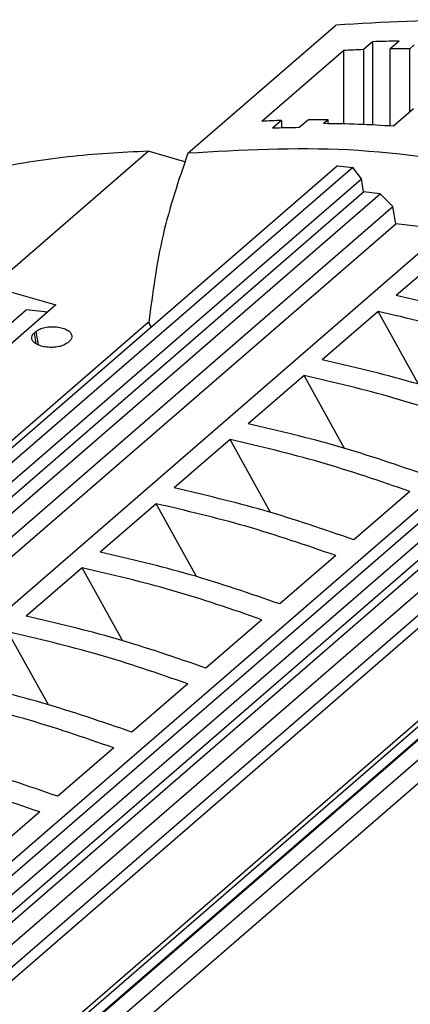
# Model space of a CAD drawing. Units: millimetres. Extents: x -1213 to -793, y -1206 to -909.
# Drawn here: x -879 to -868, y -1094 to -1067 of the extents above; entities that cross this region are included whole.
import ezdxf

# ---------------------------------------------------------------- set-up
doc = ezdxf.new("R2010")
doc.units = ezdxf.units.MM
doc.layers.add('1', color=7, linetype='Continuous')

# ---------------------------------------------------------------- blocks, each defined once
blk = doc.blocks.new('PTRE_6-2_25-select__1', base_point=(-1877.963, -2294.945))
at = {"color": 7, "linetype": 'Continuous'}
for p, q in [((-1748.788, -2142.054), (-1740.638, -2134.996)), ((-1738.625, -2135.917), (-1739.125, -2136.35)), ((-1738.625, -2135.917), (-1738.625, -2140.499)), ((-1737.153, -2135.88), (-1737.653, -2136.313)), ((-1736.32, -2136.093), (-1736.57, -2136.31)), ((-1740.207, -2136.402), (-1744.707, -2140.299)), ((-1740.207, -2140.44), (-1740.207, -2136.402)), ((-1739.125, -2136.35), (-1739.125, -2140.476)), ((-1737.653, -2140.556), (-1737.653, -2136.313)), ((-1736.57, -2139.792), (-1736.57, -2136.31)), ((-1736.366, -2139.616), (-1737.466, -2140.568)), ((-1743.625, -2140.247), (-1744.125, -2140.68)), ((-1743.625, -2140.247), (-1743.625, -2140.664)), ((-1742.153, -2140.21), (-1742.653, -2140.643)), ((-1741.07, -2140.207), (-1741.32, -2140.423)), ((-1741.07, -2140.425), (-1741.07, -2140.207)), ((-1759.574, -2149.389), (-1750.974, -2141.941)), ((-1748.962, -2142.521), (-1750.974, -2141.941)), ((-1740.547, -2142.742), (-1841.447, -2230.124)), ((-1739.712, -2142.841), (-1840.566, -2230.184)), ((-1730.849, -2143.025), (-1832.724, -2231.251)), ((-1740.547, -2142.742), (-1739.712, -2142.841)), ((-1739.229, -2143.47), (-1739.712, -2142.841)), ((-1839.464, -2230.276), (-1739.229, -2143.47)), ((-1739.114, -2144.186), (-1739.229, -2143.47)), ((-1838.617, -2230.359), (-1739.114, -2144.186)), ((-1837.692, -2230.464), (-1738.194, -2144.296)), ((-1738.194, -2144.296), (-1739.114, -2144.186)), ((-1737.495, -2144.994), (-1738.194, -2144.296)), ((-1836.383, -2230.634), (-1737.495, -2144.994)), ((-1737.343, -2145.935), (-1737.495, -2144.994)), ((-1835.327, -2230.791), (-1737.343, -2145.935)), ((-1734.588, -2146.263), (-1737.343, -2145.935)), ((-1718.654, -2146.539), (-1820.529, -2234.765)), ((-1819.914, -2235.001), (-1718.729, -2147.372)), ((-1734.239, -2147.23), (-1737.314, -2149.893)), ((-1819.062, -2235.339), (-1717.916, -2147.744)), ((-1717.622, -2148.45), (-1818.307, -2235.646)), ((-1717.738, -2149.1), (-1817.879, -2235.825)), ((-1816.938, -2236.228), (-1716.818, -2149.521)), ((-1759.574, -2149.389), (-1756.053, -2150.405)), ((-1716.321, -2150.364), (-1815.965, -2236.658)), ((-1756.053, -2150.405), (-1759.153, -2153.09)), ((-1758.799, -2151.639), (-1757.682, -2150.672)), ((-1756.513, -2150.803), (-1757.682, -2150.672)), ((-1738.314, -2150.759), (-1741.389, -2153.422)), ((-1736.085, -2154.771), (-1738.314, -2150.759)), ((-1841.891, -2230.099), (-1750.965, -2151.354)), ((-1716.473, -2151.216), (-1815.419, -2236.906)), ((-1750.965, -2151.354), (-1750.934, -2151.363)), ((-1750.965, -2151.354), (-1750.813, -2151.632)), ((-1810.961, -2239.107), (-1710.205, -2151.849)), ((-1709.722, -2151.499), (-1810.912, -2239.132)), ((-1708.887, -2151.882), (-1810.124, -2239.556)), ((-1757.25, -2151.95), (-1757.15, -2151.864)), ((-1811.666, -2238.737), (-1711.939, -2152.371)), ((-1811.442, -2238.854), (-1711.24, -2152.077)), ((-1755.303, -2152.397), (-1755.403, -2152.483)), ((-1809.233, -2240.046), (-1708.559, -2152.859)), ((-1742.389, -2154.288), (-1745.464, -2156.951)), ((-1740.16, -2158.3), (-1742.389, -2154.288)), ((-1746.464, -2157.817), (-1749.539, -2160.48)), ((-1744.235, -2161.829), (-1746.464, -2157.817)), ((-1736.57, -2160.674), (-1739.645, -2163.337)), ((-1750.539, -2161.346), (-1753.614, -2164.009)), ((-1748.31, -2165.358), (-1750.539, -2161.346)), ((-1740.645, -2164.203), (-1743.72, -2166.866)), ((-1754.614, -2164.875), (-1757.689, -2167.538)), ((-1752.385, -2168.887), (-1754.614, -2164.875)), ((-1744.72, -2167.732), (-1747.795, -2170.395)), ((-1756.46, -2172.416), (-1758.689, -2168.404)), ((-1748.795, -2171.261), (-1751.87, -2173.924)), ((-1752.87, -2174.79), (-1755.945, -2177.453)), ((-1756.945, -2178.319), (-1760.02, -2180.982))]:
    blk.add_line(p, q, dxfattribs=at)
at = {"color": 2, "linetype": 'Continuous'}
for p, q in [((-1757.15, -2151.864), (-1757.025, -2152.609)), ((-1757.25, -2151.95), (-1757.151, -2152.544))]:
    blk.add_line(p, q, dxfattribs=at)
at = {"color": 7, "linetype": 'Continuous'}
for points, knots in [([(-1692.496, -2148.893), (-1695.07, -2147.257), (-1700.158, -2144.022), (-1708.247, -2140.219), (-1716.431, -2137.319), (-1724.631, -2135.461), (-1732.722, -2134.55), (-1738.031, -2134.849), (-1740.638, -2134.996)], [0, 0, 0, 0, 9.142844, 18.071253, 26.746671, 35.143014, 43.249196, 51.071326, 51.071326, 51.071326, 51.071326]), ([(-1737.153, -2135.88), (-1737.398, -2135.884), (-1737.889, -2135.892), (-1738.38, -2135.909), (-1738.625, -2135.917)], [0, 0, 0, 0, 0.737588, 1.472742, 1.472742, 1.472742, 1.472742]), ([(-1739.125, -2136.35), (-1739.305, -2136.358), (-1739.666, -2136.372), (-1740.027, -2136.392), (-1740.207, -2136.402)], [0, 0, 0, 0, 0.542538, 1.083763, 1.083763, 1.083763, 1.083763]), ([(-1736.57, -2136.31), (-1736.751, -2136.309), (-1737.111, -2136.308), (-1737.472, -2136.311), (-1737.653, -2136.313)], [0, 0, 0, 0, 0.541934, 1.082549, 1.082549, 1.082549, 1.082549]), ([(-1743.625, -2140.247), (-1743.805, -2140.255), (-1744.166, -2140.269), (-1744.527, -2140.289), (-1744.707, -2140.299)], [0, 0, 0, 0, 0.542538, 1.083763, 1.083763, 1.083763, 1.083763]), ([(-1741.07, -2140.207), (-1741.251, -2140.206), (-1741.611, -2140.205), (-1741.972, -2140.208), (-1742.153, -2140.21)], [0, 0, 0, 0, 0.541934, 1.082549, 1.082549, 1.082549, 1.082549]), ([(-1737.466, -2140.568), (-1738.111, -2140.529), (-1739.394, -2140.45), (-1740.68, -2140.432), (-1741.32, -2140.423)], [0, 0, 0, 0, 1.936859, 3.857022, 3.857022, 3.857022, 3.857022]), ([(-1742.653, -2140.643), (-1742.898, -2140.647), (-1743.389, -2140.655), (-1743.88, -2140.672), (-1744.125, -2140.68)], [0, 0, 0, 0, 0.737588, 1.472742, 1.472742, 1.472742, 1.472742]), ([(-1750.974, -2141.941), (-1752.454, -2142.016), (-1755.385, -2142.165), (-1758.276, -2142.667), (-1759.708, -2142.915)], [0, 0, 0, 0, 4.439795, 8.795237, 8.795237, 8.795237, 8.795237]), ([(-1748.788, -2142.054), (-1749.293, -2143.544), (-1750.32, -2146.575), (-1750.727, -2149.75), (-1750.934, -2151.363)], [0, 0, 0, 0, 4.709389, 9.574609, 9.574609, 9.574609, 9.574609]), ([(-1730.849, -2143.025), (-1733.881, -2142.528), (-1739.827, -2141.554), (-1745.841, -2141.889), (-1748.788, -2142.054)], [0, 0, 0, 0, 9.187532, 18.013017, 18.013017, 18.013017, 18.013017]), ([(-1727.42, -2152.749), (-1729.061, -2152.183), (-1732.31, -2151.062), (-1735.657, -2150.28), (-1737.314, -2149.893)], [0, 0, 0, 0, 5.203135, 10.304525, 10.304525, 10.304525, 10.304525]), ([(-1728.42, -2153.615), (-1730.061, -2153.049), (-1733.31, -2151.928), (-1736.657, -2151.146), (-1738.314, -2150.759)], [0, 0, 0, 0, 5.203135, 10.304525, 10.304525, 10.304525, 10.304525]), ([(-1757.15, -2151.864), (-1757.082, -2151.817), (-1756.932, -2151.715), (-1756.649, -2151.636), (-1756.331, -2151.596), (-1756.003, -2151.608), (-1755.695, -2151.667), (-1755.44, -2151.771), (-1755.241, -2151.906), (-1755.191, -2152.036), (-1755.168, -2152.093)], [0, 0, 0, 0, 0.246457, 0.541791, 0.869083, 1.204741, 1.523644, 1.803817, 2.032106, 2.213357, 2.213357, 2.213357, 2.213357]), ([(-1757.385, -2152.254), (-1757.384, -2152.199), (-1757.381, -2152.08), (-1757.296, -2151.996), (-1757.25, -2151.95)], [0, 0, 0, 0, 0.1584774, 0.3439047, 0.3439047, 0.3439047, 0.3439047]), ([(-1755.403, -2152.483), (-1755.472, -2152.53), (-1755.622, -2152.632), (-1755.905, -2152.711), (-1756.222, -2152.751), (-1756.551, -2152.739), (-1756.859, -2152.68), (-1757.113, -2152.576), (-1757.312, -2152.44), (-1757.363, -2152.311), (-1757.385, -2152.254)], [0, 0, 0, 0, 0.246457, 0.541791, 0.869083, 1.204741, 1.523644, 1.803817, 2.032106, 2.213357, 2.213357, 2.213357, 2.213357]), ([(-1755.168, -2152.093), (-1755.17, -2152.148), (-1755.172, -2152.267), (-1755.257, -2152.351), (-1755.303, -2152.397)], [0, 0, 0, 0, 0.1584774, 0.3439047, 0.3439047, 0.3439047, 0.3439047]), ([(-1731.495, -2156.278), (-1733.136, -2155.712), (-1736.385, -2154.591), (-1739.732, -2153.809), (-1741.389, -2153.422)], [0, 0, 0, 0, 5.203135, 10.304525, 10.304525, 10.304525, 10.304525]), ([(-1732.495, -2157.144), (-1734.136, -2156.578), (-1737.385, -2155.457), (-1740.732, -2154.675), (-1742.389, -2154.288)], [0, 0, 0, 0, 5.203135, 10.304525, 10.304525, 10.304525, 10.304525]), ([(-1735.57, -2159.808), (-1737.211, -2159.241), (-1740.46, -2158.121), (-1743.807, -2157.338), (-1745.464, -2156.951)], [0, 0, 0, 0, 5.203135, 10.304525, 10.304525, 10.304525, 10.304525]), ([(-1736.57, -2160.674), (-1738.211, -2160.108), (-1741.46, -2158.987), (-1744.807, -2158.204), (-1746.464, -2157.817)], [0, 0, 0, 0, 5.203135, 10.304525, 10.304525, 10.304525, 10.304525]), ([(-1739.645, -2163.337), (-1741.286, -2162.771), (-1744.535, -2161.65), (-1747.882, -2160.867), (-1749.539, -2160.48)], [0, 0, 0, 0, 5.203135, 10.304525, 10.304525, 10.304525, 10.304525]), ([(-1740.645, -2164.203), (-1742.286, -2163.637), (-1745.535, -2162.516), (-1748.882, -2161.733), (-1750.539, -2161.346)], [0, 0, 0, 0, 5.203135, 10.304525, 10.304525, 10.304525, 10.304525]), ([(-1743.72, -2166.866), (-1745.361, -2166.3), (-1748.61, -2165.179), (-1751.957, -2164.397), (-1753.614, -2164.009)], [0, 0, 0, 0, 5.203135, 10.304525, 10.304525, 10.304525, 10.304525]), ([(-1744.72, -2167.732), (-1746.361, -2167.166), (-1749.61, -2166.045), (-1752.957, -2165.263), (-1754.614, -2164.875)], [0, 0, 0, 0, 5.203135, 10.304525, 10.304525, 10.304525, 10.304525]), ([(-1747.795, -2170.395), (-1749.436, -2169.829), (-1752.685, -2168.708), (-1756.032, -2167.926), (-1757.689, -2167.538)], [0, 0, 0, 0, 5.203135, 10.304525, 10.304525, 10.304525, 10.304525]), ([(-1748.795, -2171.261), (-1750.436, -2170.695), (-1753.685, -2169.574), (-1757.032, -2168.792), (-1758.689, -2168.404)], [0, 0, 0, 0, 5.203135, 10.304525, 10.304525, 10.304525, 10.304525]), ([(-1751.87, -2173.924), (-1753.511, -2173.358), (-1756.76, -2172.237), (-1760.107, -2171.455), (-1761.764, -2171.067)], [0, 0, 0, 0, 5.203135, 10.304525, 10.304525, 10.304525, 10.304525]), ([(-1752.87, -2174.79), (-1754.511, -2174.224), (-1757.76, -2173.103), (-1761.107, -2172.321), (-1762.764, -2171.933)], [0, 0, 0, 0, 5.203135, 10.304525, 10.304525, 10.304525, 10.304525]), ([(-1755.945, -2177.453), (-1757.586, -2176.887), (-1760.835, -2175.766), (-1764.182, -2174.984), (-1765.839, -2174.596)], [0, 0, 0, 0, 5.203135, 10.304525, 10.304525, 10.304525, 10.304525]), ([(-1756.945, -2178.319), (-1758.586, -2177.753), (-1761.835, -2176.632), (-1765.182, -2175.85), (-1766.839, -2175.463)], [0, 0, 0, 0, 5.203135, 10.304525, 10.304525, 10.304525, 10.304525])]:
    blk.add_open_spline(points, degree=3, knots=knots, dxfattribs=at)
blk = doc.blocks.new('Allg1', base_point=(-1775.654, -2214))
blk.add_blockref('PTRE_6-2_25-select__1', (-1877.963, -2294.945))
blk = doc.blocks.new('1')
at = {"xscale": 0.5, "yscale": 0.5, "zscale": 0.5}
blk.add_blockref('Allg1', (-887.827, -1107), dxfattribs=at)

msp = doc.modelspace()

# ---------------------------------------------------------------- block references
at = {"layer": '1'}
msp.add_blockref('1', (0, 0), dxfattribs=at)

doc.saveas('drawing.dxf')
